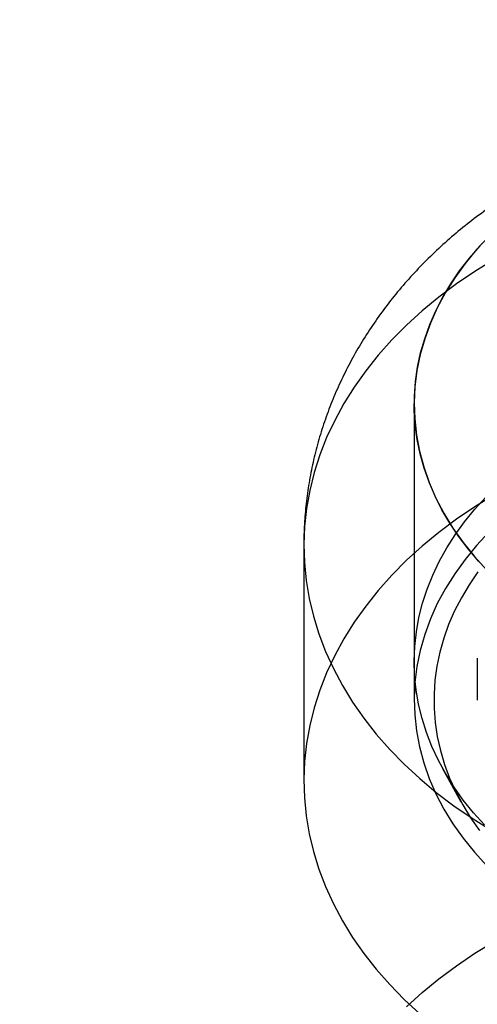
# Model space of a CAD drawing. Units: millimetres. Extents: x 16874 to 20522, y 43598 to 47069.
# Drawn here: x 18600 to 18611, y 45461 to 45486 of the extents above; entities that cross this region are included whole.
import ezdxf

# ---------------------------------------------------------------- set-up
doc = ezdxf.new("R2010")
doc.units = ezdxf.units.MM
doc.header["$LTSCALE"] = 200
doc.layers.add('OTWORY_MONTAŻOWE', color=1, linetype='Continuous')

msp = doc.modelspace()

# ---------------------------------------------------------------- linework, layer by layer
at = {"color": 7, "linetype": 'Continuous', "lineweight": 25}
for p, q in [((18609.871, 45476.153), (18609.871, 45468.658)), ((18609.871, 45476.153), (18609.871, 45469.629)), ((18607.071, 45472.568), (18607.071, 45466.607)), ((18611.471, 45469.718), (18611.471, 45468.658)), ((18610.591, 45466.927), (18611.057, 45466.084))]:
    msp.add_line(p, q, dxfattribs=at)
at = {"color": 7, "linetype": 'Continuous', "lineweight": 25, "flags": 128}
for points in [[(18611.773, 45480.414), (18611.454, 45480.073), (18611.162, 45479.72), (18610.898, 45479.356), (18610.663, 45478.982), (18610.457, 45478.599), (18610.282, 45478.209), (18610.137, 45477.813), (18610.023, 45477.412), (18609.941, 45477.007), (18609.89, 45476.6), (18609.871, 45476.191), (18609.884, 45475.782), (18609.929, 45475.374), (18610.006, 45474.968), (18610.114, 45474.566), (18610.253, 45474.169), (18610.423, 45473.778), (18610.623, 45473.394), (18610.853, 45473.018), (18611.112, 45472.652), (18611.398, 45472.297), (18611.712, 45471.953)], [(18611.508, 45472.172), (18611.24, 45472.487), (18610.995, 45472.811), (18610.773, 45473.143), (18610.574, 45473.482), (18610.399, 45473.828), (18610.249, 45474.18), (18610.123, 45474.536), (18610.023, 45474.897), (18609.947, 45475.26), (18609.898, 45475.626), (18609.874, 45475.992), (18609.875, 45476.36), (18609.903, 45476.727), (18609.955, 45477.092), (18610.034, 45477.455), (18610.138, 45477.815), (18610.266, 45478.171), (18610.42, 45478.522), (18610.598, 45478.867), (18610.799, 45479.205), (18611.024, 45479.536), (18611.272, 45479.859), (18611.543, 45480.172)], [(18611.902, 45479.819), (18611.413, 45479.519)], [(18611.413, 45479.519), (18610.945, 45479.202), (18610.499, 45478.87), (18610.077, 45478.522), (18609.679, 45478.161), (18609.307, 45477.786), (18608.96, 45477.399), (18608.641, 45477), (18608.35, 45476.591), (18608.087, 45476.173), (18607.854, 45475.746), (18607.65, 45475.311), (18607.476, 45474.87), (18607.333, 45474.423), (18607.22, 45473.972), (18607.139, 45473.517), (18607.089, 45473.061), (18607.071, 45472.603), (18607.085, 45472.145), (18607.129, 45471.688), (18607.206, 45471.233), (18607.313, 45470.782), (18607.452, 45470.334), (18607.621, 45469.892), (18607.82, 45469.456), (18608.049, 45469.028), (18608.308, 45468.608), (18608.594, 45468.197), (18608.909, 45467.797), (18609.251, 45467.408), (18609.62, 45467.031), (18610.014, 45466.668), (18610.432, 45466.318), (18610.874, 45465.983), (18611.339, 45465.664), (18611.825, 45465.361)], [(18611.65, 45465.495), (18611.371, 45465.805), (18611.115, 45466.124), (18610.881, 45466.452), (18610.67, 45466.788), (18610.484, 45467.131), (18610.321, 45467.479), (18610.183, 45467.834), (18610.07, 45468.192), (18609.982, 45468.554), (18609.919, 45468.919), (18609.882, 45469.285), (18609.871, 45469.652), (18609.886, 45470.019), (18609.926, 45470.385), (18609.991, 45470.75), (18610.083, 45471.111), (18610.199, 45471.469), (18610.34, 45471.823), (18610.506, 45472.171), (18610.695, 45472.513), (18610.909, 45472.848), (18611.146, 45473.175), (18611.405, 45473.493), (18611.686, 45473.802)], [(18611.902, 45473.859), (18611.413, 45473.558)], [(18611.413, 45473.558), (18610.945, 45473.242), (18610.499, 45472.909), (18610.077, 45472.562), (18609.679, 45472.201), (18609.307, 45471.826), (18608.96, 45471.439), (18608.641, 45471.04), (18608.35, 45470.631), (18608.087, 45470.212), (18607.854, 45469.785), (18607.65, 45469.351), (18607.476, 45468.909), (18607.333, 45468.463), (18607.22, 45468.012), (18607.139, 45467.557), (18607.089, 45467.1), (18607.071, 45466.643), (18607.085, 45466.185), (18607.129, 45465.728), (18607.206, 45465.273), (18607.313, 45464.821), (18607.452, 45464.374), (18607.621, 45463.932), (18607.82, 45463.496), (18608.049, 45463.067), (18608.308, 45462.647), (18608.594, 45462.237), (18608.909, 45461.837), (18609.251, 45461.448), (18609.62, 45461.071), (18610.014, 45460.707)], [(18611.773, 45472.919), (18611.454, 45472.578), (18611.162, 45472.224), (18610.898, 45471.86), (18610.663, 45471.486), (18610.457, 45471.104), (18610.282, 45470.714), (18610.137, 45470.318), (18610.023, 45469.917), (18609.941, 45469.512), (18609.89, 45469.104), (18609.871, 45468.695), (18609.884, 45468.286), (18609.929, 45467.878), (18610.006, 45467.473), (18610.114, 45467.071), (18610.253, 45466.674), (18610.423, 45466.282), (18610.623, 45465.899), (18610.853, 45465.523), (18611.112, 45465.157), (18611.398, 45464.802), (18611.712, 45464.458)], [(18611.488, 45471.905), (18611.267, 45471.582), (18611.069, 45471.253), (18610.895, 45470.916), (18610.745, 45470.574), (18610.62, 45470.227), (18610.521, 45469.875), (18610.446, 45469.521), (18610.397, 45469.164), (18610.373, 45468.807), (18610.376, 45468.448), (18610.403, 45468.091), (18610.457, 45467.734), (18610.536, 45467.38), (18610.64, 45467.03), (18610.769, 45466.683), (18610.923, 45466.342), (18611.101, 45466.007), (18611.302, 45465.678), (18611.527, 45465.357)], [(18611.413, 45462.245), (18611.902, 45462.545)], [(18609.679, 45460.887), (18610.077, 45461.248), (18610.499, 45461.596), (18610.945, 45461.928), (18611.413, 45462.245)]]:
    msp.add_lwpolyline(points, dxfattribs=at)
at = {"color": 7, "linetype": 'Continuous', "lineweight": 25}
msp.add_circle((18707.2, 45328.645), 150, dxfattribs=at)
msp.add_circle((18707.2, 45328.645), 150, dxfattribs=at)
for points, knots in [([(18632.314, 45542.16), (18630.324, 45541.508), (18624.558, 45539.62), (18615.12, 45536.341), (18604.052, 45532.259), (18593.134, 45527.975), (18582.372, 45523.497), (18571.773, 45518.826), (18561.344, 45513.965), (18551.092, 45508.917), (18541.023, 45503.687), (18531.143, 45498.276), (18521.459, 45492.688), (18511.978, 45486.928), (18502.706, 45480.997), (18493.647, 45474.902), (18484.81, 45468.644), (18476.198, 45462.228), (18467.818, 45455.659), (18459.676, 45448.941), (18451.776, 45442.077), (18444.123, 45435.072), (18436.724, 45427.931), (18429.582, 45420.659), (18422.702, 45413.26), (18416.089, 45405.738), (18409.747, 45398.1), (18403.68, 45390.349), (18397.892, 45382.491), (18392.387, 45374.531), (18387.168, 45366.475), (18382.329, 45358.47), (18378.922, 45352.441), (18377.144, 45349.134), (18376.772, 45348.442)], [0, 0, 0, 0, 0.017169, 0.049731, 0.082293, 0.114856, 0.14742, 0.179984, 0.212549, 0.245114, 0.277679, 0.310244, 0.342809, 0.375374, 0.407938, 0.440501, 0.473063, 0.505624, 0.538183, 0.57074, 0.603294, 0.635846, 0.668394, 0.700938, 0.733478, 0.766013, 0.798543, 0.831067, 0.863584, 0.896095, 0.928598, 0.961094, 0.991859, 1, 1, 1, 1]), ([(18612.203, 45481.424), (18612.094, 45481.352), (18611.819, 45481.171), (18611.393, 45480.862), (18610.93, 45480.493), (18610.489, 45480.104), (18610.072, 45479.699), (18609.68, 45479.277), (18609.313, 45478.839), (18608.972, 45478.388), (18608.658, 45477.924), (18608.372, 45477.449), (18608.113, 45476.963), (18607.883, 45476.469), (18607.681, 45475.966), (18607.507, 45475.457), (18607.362, 45474.943), (18607.246, 45474.424), (18607.159, 45473.903), (18607.101, 45473.38), (18607.074, 45472.934), (18607.072, 45472.663), (18607.071, 45472.567)], [0, 0, 0, 0, 0.035923, 0.090867, 0.145685, 0.200199, 0.254367, 0.308154, 0.361536, 0.414497, 0.467033, 0.519147, 0.570852, 0.622166, 0.673113, 0.723722, 0.774025, 0.824057, 0.873853, 0.923451, 0.972891, 1, 1, 1, 1])]:
    msp.add_open_spline(points, degree=3, knots=knots, dxfattribs=at)
at = {"layer": 'OTWORY_MONTAŻOWE'}
msp.add_circle((18707.2, 45328.645), 300, dxfattribs=at)

doc.saveas('drawing.dxf')
